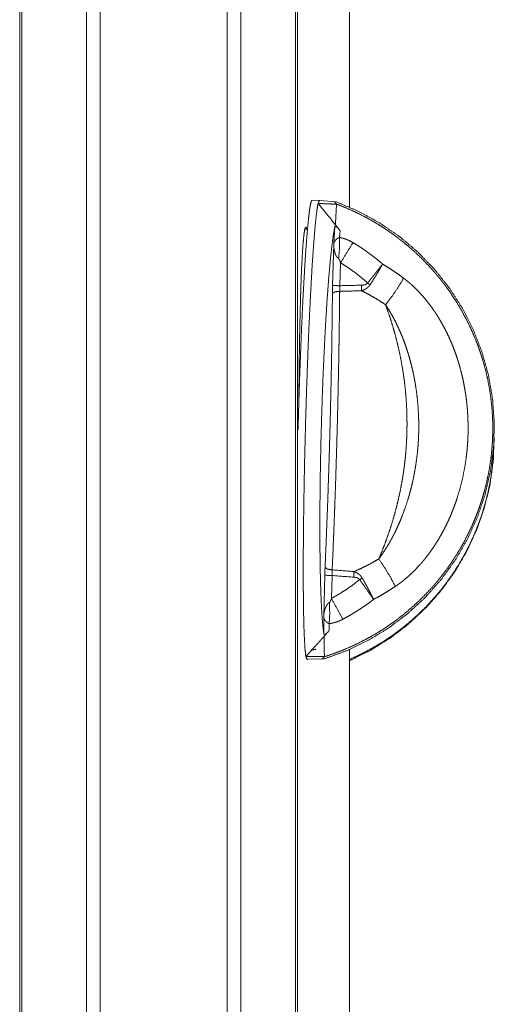
# Model space of a CAD drawing. Units: inches. Extents: x 26 to 138, y 11 to 120.
# Drawn here: x 36 to 38, y 51 to 55 of the extents above; entities that cross this region are included whole.
import ezdxf

# ---------------------------------------------------------------- set-up
doc = ezdxf.new("R2010")
doc.units = ezdxf.units.IN
doc.header["$MEASUREMENT"] = 0
doc.layers.add('Trimetric', color=7, linetype='Continuous', true_color=0xffffff)

msp = doc.modelspace()

# ---------------------------------------------------------------- linework, layer by layer
at = {"layer": 'Trimetric', "color": 18, "linetype": 'Continuous', "lineweight": 18}
for p, q in [((36.5429, 14.9217), (36.5429, 91.0789)), ((36.5907, 91.0814), (36.5907, 14.918)), ((37.0389, 14.918), (37.0389, 91.0826)), ((37.0867, 91.0801), (37.0867, 14.9205)), ((36.3072, 14.9836), (36.3072, 91.017)), ((36.3146, 91.0207), (36.3146, 14.9786)), ((37.2799, 14.9774), (37.2799, 91.0232)), ((37.2873, 91.0207), (37.2873, 14.9799)), ((37.4698, 82.7109), (37.4698, 53.8467)), ((37.4698, 53.8467), (37.4698, 82.7109)), ((37.3643, 53.8705), (37.3385, 53.8721)), ((37.424, 53.8653), (37.3648, 53.87)), ((37.322, 53.7691), (37.3126, 53.7694)), ((37.322, 53.7691), (37.3126, 53.7694)), ((37.4106, 53.5707), (37.4145, 53.7161)), ((37.4386, 53.6508), (37.4364, 53.57)), ((37.3792, 52.4041), (37.3831, 52.5495)), ((37.4089, 52.5488), (37.4067, 52.468)), ((37.4698, 52.2887), (37.4698, 15.7425)), ((37.4698, 15.7425), (37.4698, 52.2887)), ((37.3212, 52.2533), (37.3808, 52.2548))]:
    msp.add_line(p, q, dxfattribs=at)
for points, knots in [([(37.3385, 53.8721), (37.3355, 53.8678), (37.3322, 53.8547), (37.3288, 53.8329), (37.3253, 53.8026), (37.3216, 53.7642), (37.3179, 53.7181), (37.3142, 53.6648), (37.3105, 53.6049), (37.3069, 53.5391), (37.3034, 53.468), (37.3001, 53.3924), (37.2969, 53.3132), (37.2939, 53.2313), (37.2912, 53.1475), (37.2888, 53.0628)], [0, 0, 0.006441, 0.023064, 0.050237, 0.087755, 0.135238, 0.192179, 0.257967, 0.331875, 0.413101, 0.500761, 0.593885, 0.691457, 0.792411, 0.895634, 1, 1]), ([(37.3208, 52.2529), (37.318, 52.2572), (37.3155, 52.2699), (37.3133, 52.2909), (37.3115, 52.32), (37.3099, 52.3569), (37.3087, 52.4012), (37.3078, 52.4524), (37.3073, 52.51), (37.3072, 52.5734), (37.3074, 52.6419), (37.308, 52.7149), (37.309, 52.7914), (37.3103, 52.8708), (37.312, 52.9522), (37.314, 53.0347), (37.3162, 53.1176), (37.3188, 53.1998), (37.3216, 53.2806), (37.3246, 53.3591), (37.3278, 53.4345), (37.3312, 53.5059), (37.3347, 53.5727), (37.3382, 53.6342), (37.3419, 53.6896), (37.3455, 53.7385), (37.3491, 53.7802), (37.3526, 53.8144), (37.356, 53.8407), (37.3593, 53.8589), (37.3624, 53.8687), (37.3653, 53.87)], [0, 0, 0.003133, 0.011121, 0.024153, 0.042136, 0.064898, 0.092205, 0.123779, 0.159288, 0.198361, 0.240593, 0.28554, 0.332731, 0.381675, 0.431854, 0.482745, 0.533816, 0.584531, 0.634357, 0.682773, 0.729274, 0.77337, 0.814602, 0.852537, 0.886779, 0.916972, 0.942799, 0.963998, 0.980354, 0.991719, 0.998043, 1, 1]), ([(37.3648, 53.8701), (37.3624, 53.8676), (37.36, 53.8599)], [0, 0, 0.294324, 1, 1]), ([(37.4205, 53.785), (37.4053, 53.804), (37.3902, 53.8228), (37.3751, 53.8414), (37.36, 53.8599)], [0, 0, 0.252371, 0.503157, 0.752358, 1, 1]), ([(37.36, 53.8599), (37.3924, 53.8586), (37.4244, 53.8574)], [0, 0, 0.502172, 1, 1]), ([(37.3808, 52.2548), (37.4604, 52.2836), (37.5367, 52.3203), (37.609, 52.3643), (37.6766, 52.4154), (37.7387, 52.4729), (37.7948, 52.5363), (37.8444, 52.605), (37.8868, 52.6783), (37.9218, 52.7554), (37.9489, 52.8356), (37.9678, 52.9182), (37.9785, 53.0022), (37.9808, 53.0868), (37.9747, 53.1713), (37.9601, 53.2547), (37.9374, 53.3363), (37.9066, 53.4152), (37.8682, 53.4907), (37.8224, 53.5619), (37.7698, 53.6283), (37.7109, 53.689), (37.6462, 53.7436), (37.5763, 53.7915), (37.5021, 53.8322), (37.4242, 53.8653)], [0, 0, 0.039989, 0.079978, 0.119971, 0.159964, 0.19996, 0.239959, 0.279961, 0.319965, 0.359969, 0.399976, 0.439984, 0.479993, 0.520001, 0.56001, 0.600018, 0.640026, 0.680031, 0.720035, 0.760037, 0.800036, 0.840034, 0.880028, 0.920021, 0.960011, 1, 1]), ([(37.4253, 53.8574), (37.4224, 53.8594), (37.4202, 53.8611), (37.4188, 53.8626), (37.4182, 53.8637), (37.4182, 53.8642), (37.4184, 53.8646), (37.4186, 53.8648), (37.4188, 53.8649), (37.419, 53.865), (37.4191, 53.8651), (37.4193, 53.8651), (37.4195, 53.8652), (37.4215, 53.8654), (37.4242, 53.8653)], [0, 0, 0.214066, 0.382992, 0.505822, 0.584839, 0.613104, 0.640443, 0.655898, 0.673334, 0.682999, 0.693314, 0.704239, 0.715858, 0.834488, 1, 1]), ([(37.4253, 53.8574), (37.4556, 53.8454), (37.4854, 53.8322), (37.5148, 53.8179), (37.5437, 53.8024), (37.5508, 53.7983), (37.558, 53.7942), (37.5651, 53.79), (37.5721, 53.7857), (37.586, 53.777), (37.5997, 53.768), (37.6265, 53.7493), (37.6525, 53.7297), (37.6777, 53.7091), (37.7021, 53.6876), (37.7257, 53.6651), (37.7485, 53.6416), (37.7596, 53.6295), (37.7704, 53.6171), (37.7758, 53.6109), (37.7811, 53.6046), (37.7863, 53.5982), (37.7915, 53.5918), (37.7966, 53.5853), (37.8017, 53.5788), (37.8067, 53.5722), (37.8116, 53.5656), (37.8212, 53.5523), (37.8305, 53.5388), (37.8484, 53.5113), (37.865, 53.4834), (37.8806, 53.4548), (37.8951, 53.4256), (37.9084, 53.3959), (37.9206, 53.3656), (37.9263, 53.3502), (37.9317, 53.3347), (37.9343, 53.3269), (37.9368, 53.3191), (37.9392, 53.3112), (37.9416, 53.3033), (37.9502, 53.2716), (37.9575, 53.2398), (37.9636, 53.2077), (37.9685, 53.1755), (37.9721, 53.1431), (37.9744, 53.1106), (37.9751, 53.0942), (37.9754, 53.0778), (37.9755, 53.0614), (37.9752, 53.0449), (37.9749, 53.0367), (37.9746, 53.0284), (37.9742, 53.0202), (37.9737, 53.012), (37.9724, 52.9957), (37.9709, 52.9794), (37.9668, 52.947), (37.9615, 52.9149), (37.955, 52.883), (37.9472, 52.8513), (37.9429, 52.8356), (37.9382, 52.8199), (37.9332, 52.8043), (37.9279, 52.7888), (37.9252, 52.781), (37.9223, 52.7733), (37.9209, 52.7694), (37.9194, 52.7656), (37.9179, 52.7617), (37.9164, 52.7579), (37.9102, 52.7427), (37.9037, 52.7276), (37.8899, 52.698), (37.875, 52.669), (37.859, 52.6406), (37.8419, 52.6129), (37.8238, 52.5858), (37.8045, 52.5594), (37.7945, 52.5464), (37.7842, 52.5336), (37.7789, 52.5273), (37.7736, 52.521), (37.7682, 52.5148), (37.7628, 52.5086), (37.7405, 52.4845), (37.7175, 52.4614), (37.6936, 52.4393), (37.6689, 52.4181), (37.6434, 52.3978), (37.6171, 52.3785), (37.6036, 52.3692), (37.59, 52.3602), (37.5831, 52.3558), (37.5761, 52.3514), (37.5691, 52.3471), (37.562, 52.3428), (37.5334, 52.3266), (37.5042, 52.3115), (37.4745, 52.2975), (37.4443, 52.2847), (37.4136, 52.273), (37.3824, 52.2626)], [0, 0, 0.015539, 0.031099, 0.046705, 0.062381, 0.066313, 0.070252, 0.07419, 0.078122, 0.085966, 0.093792, 0.109395, 0.124954, 0.140492, 0.156034, 0.171601, 0.187217, 0.195052, 0.202908, 0.206845, 0.210784, 0.214722, 0.218659, 0.222597, 0.226535, 0.230475, 0.234411, 0.242267, 0.250101, 0.265716, 0.28128, 0.296819, 0.312354, 0.32791, 0.34351, 0.351335, 0.359179, 0.363109, 0.367047, 0.370986, 0.374919, 0.390598, 0.40621, 0.421782, 0.437337, 0.452895, 0.468485, 0.476298, 0.484129, 0.491979, 0.499851, 0.503791, 0.507725, 0.511652, 0.515576, 0.523406, 0.531219, 0.546807, 0.562362, 0.577908, 0.59347, 0.601264, 0.609071, 0.616894, 0.624736, 0.628665, 0.632599, 0.634568, 0.636539, 0.638507, 0.640474, 0.648326, 0.656159, 0.671771, 0.687338, 0.702882, 0.718426, 0.733993, 0.749609, 0.757442, 0.765296, 0.769232, 0.773169, 0.7771, 0.781024, 0.796673, 0.812262, 0.827814, 0.843353, 0.858902, 0.874483, 0.882294, 0.89012, 0.894043, 0.897969, 0.901902, 0.90584, 0.921569, 0.937253, 0.952915, 0.968576, 0.984264, 1, 1]), ([(37.2915, 53.1517), (37.2922, 53.2325), (37.2931, 53.3109), (37.2942, 53.3857), (37.2957, 53.4562), (37.2974, 53.5214), (37.2993, 53.5806), (37.3014, 53.6331), (37.3038, 53.6781), (37.3062, 53.7152), (37.3088, 53.7439), (37.3115, 53.7638), (37.3142, 53.7747), (37.317, 53.7765), (37.3197, 53.7692)], [0, 0, 0.127268, 0.250593, 0.368472, 0.479469, 0.582226, 0.675499, 0.758144, 0.829159, 0.887692, 0.933043, 0.964716, 0.982457, 0.987641, 1, 1]), ([(37.4187, 53.7779), (37.4142, 53.7544), (37.4097, 53.7232), (37.4051, 53.6846), (37.4006, 53.6392), (37.3962, 53.5872), (37.3919, 53.5295), (37.3878, 53.4665), (37.3839, 53.3991), (37.3804, 53.3278), (37.3771, 53.2536), (37.3742, 53.1773), (37.3717, 53.0996), (37.3696, 53.0215), (37.3679, 52.9439), (37.3667, 52.8675), (37.366, 52.7933), (37.3657, 52.722), (37.3659, 52.6544), (37.3666, 52.5914), (37.3678, 52.5335), (37.3694, 52.4815), (37.3715, 52.4359), (37.374, 52.3972), (37.3768, 52.3658), (37.3801, 52.3422)], [0, 0, 0.016638, 0.038562, 0.065558, 0.097335, 0.133553, 0.173815, 0.21768, 0.264661, 0.314245, 0.365879, 0.418996, 0.473008, 0.527317, 0.581325, 0.634433, 0.686054, 0.735616, 0.782575, 0.826412, 0.866642, 0.902826, 0.934567, 0.961521, 0.983406, 1, 1]), ([(37.4187, 53.7779), (37.4189, 53.7785), (37.4192, 53.7789), (37.4194, 53.7791), (37.4196, 53.7792), (37.4198, 53.7794), (37.4201, 53.7794), (37.4205, 53.7794), (37.4208, 53.7794), (37.421, 53.7793), (37.4213, 53.7792), (37.4215, 53.7792), (37.4218, 53.7791), (37.4223, 53.7788), (37.4229, 53.7785), (37.4232, 53.7783), (37.4235, 53.778), (37.4239, 53.7778), (37.4243, 53.7775), (37.425, 53.7769), (37.4258, 53.7763), (37.4262, 53.7759), (37.4267, 53.7755), (37.4271, 53.7751), (37.4275, 53.7747), (37.4279, 53.7743), (37.4284, 53.7739), (37.4288, 53.7735), (37.4292, 53.773), (37.4301, 53.7721), (37.4309, 53.7712), (37.4317, 53.7703), (37.4325, 53.7694), (37.4333, 53.7685), (37.4337, 53.768), (37.4341, 53.7676), (37.4356, 53.7658), (37.4371, 53.764)], [0, 0, 0.023346, 0.044254, 0.054262, 0.064412, 0.074996, 0.086573, 0.099707, 0.114637, 0.123018, 0.132056, 0.141774, 0.152406, 0.176016, 0.202853, 0.217747, 0.233554, 0.250497, 0.268271, 0.305868, 0.346599, 0.368105, 0.390405, 0.412962, 0.435874, 0.459138, 0.48276, 0.506561, 0.530635, 0.578792, 0.626877, 0.674898, 0.722769, 0.770495, 0.794103, 0.817628, 0.909816, 1, 1]), ([(37.4205, 53.785), (37.4287, 53.7745), (37.4371, 53.764)], [0, 0, 0.498943, 1, 1]), ([(37.4145, 53.7161), (37.4145, 53.7165), (37.4146, 53.7169), (37.4147, 53.7173), (37.4147, 53.7177), (37.4149, 53.7185), (37.4151, 53.7194), (37.4156, 53.721), (37.4162, 53.7226), (37.4169, 53.7242), (37.4177, 53.7258), (37.4186, 53.7274), (37.4197, 53.729), (37.4209, 53.7306), (37.4223, 53.7321), (37.4238, 53.7336), (37.4255, 53.7351), (37.4265, 53.7358), (37.4275, 53.7365), (37.4286, 53.7371), (37.4297, 53.7378), (37.431, 53.7384), (37.4323, 53.739), (37.433, 53.7393), (37.4337, 53.7395), (37.4345, 53.7398), (37.4352, 53.74)], [0, 0, 0.012378, 0.024785, 0.037225, 0.049681, 0.074745, 0.099889, 0.150694, 0.202316, 0.25498, 0.308781, 0.363973, 0.420779, 0.479761, 0.541004, 0.604962, 0.672527, 0.707888, 0.744602, 0.782651, 0.822109, 0.863166, 0.906268, 0.928752, 0.951859, 0.975632, 1, 1]), ([(37.4319, 53.6654), (37.4353, 53.7047), (37.4352, 53.74)], [0, 0, 0.527472, 1, 1]), ([(37.4352, 53.74), (37.4414, 53.7388), (37.4476, 53.7372), (37.4507, 53.7363), (37.4537, 53.7354), (37.4568, 53.7343), (37.4598, 53.7332), (37.4657, 53.7307), (37.4715, 53.728), (37.4771, 53.7251), (37.4827, 53.7219)], [0, 0, 0.123728, 0.248145, 0.310714, 0.373367, 0.435982, 0.498451, 0.623404, 0.74852, 0.874031, 1, 1]), ([(37.4386, 53.6508), (37.4619, 53.6888), (37.4827, 53.7219)], [0, 0, 0.5332, 1, 1]), ([(37.4827, 53.7219), (37.4965, 53.7135), (37.5101, 53.7048), (37.5234, 53.6958), (37.5365, 53.6865), (37.5621, 53.6671), (37.5869, 53.6465)], [0, 0, 0.125339, 0.25046, 0.375417, 0.500274, 0.749968, 1, 1]), ([(37.4319, 53.6654), (37.4311, 53.6659), (37.4304, 53.6665), (37.4297, 53.6671), (37.4291, 53.6677), (37.4278, 53.669), (37.4267, 53.6704), (37.4256, 53.6718), (37.4246, 53.6733), (37.4237, 53.6748), (37.4229, 53.6763), (37.4214, 53.6794), (37.42, 53.6826), (37.4189, 53.6859), (37.4179, 53.6892), (37.4171, 53.6925), (37.4164, 53.6958), (37.4158, 53.6992), (37.4153, 53.7025), (37.4149, 53.7059), (37.4147, 53.7093), (37.4146, 53.711), (37.4145, 53.7127), (37.4145, 53.7135), (37.4145, 53.7144), (37.4145, 53.7152), (37.4145, 53.7161)], [0, 0, 0.016723, 0.033299, 0.04981, 0.066209, 0.09863, 0.130797, 0.162804, 0.194739, 0.226604, 0.258258, 0.321016, 0.383482, 0.445801, 0.507971, 0.569775, 0.631443, 0.69304, 0.754589, 0.816015, 0.877376, 0.908012, 0.938686, 0.953987, 0.969345, 0.984644, 1, 1]), ([(37.4386, 53.6508), (37.438, 53.6528), (37.4374, 53.6547), (37.4368, 53.6566), (37.4361, 53.6585), (37.4357, 53.6595), (37.4353, 53.6604), (37.4349, 53.6613), (37.4344, 53.6622), (37.4342, 53.6627), (37.4339, 53.6631), (37.4336, 53.6635), (37.4333, 53.6639), (37.433, 53.6643), (37.4326, 53.6647), (37.4323, 53.6651), (37.4319, 53.6654)], [0, 0, 0.125134, 0.250021, 0.374654, 0.49915, 0.561482, 0.623694, 0.686188, 0.748862, 0.780344, 0.811894, 0.843482, 0.87471, 0.906158, 0.937328, 0.968769, 1, 1]), ([(37.5343, 53.5795), (37.5116, 53.599), (37.4881, 53.6174), (37.476, 53.6262), (37.4638, 53.6347), (37.4513, 53.6429), (37.4386, 53.6508)], [0, 0, 0.250137, 0.499798, 0.624649, 0.749596, 0.874687, 1, 1]), ([(37.5343, 53.5795), (37.5379, 53.5841), (37.5416, 53.5886), (37.5452, 53.5931), (37.5487, 53.5975), (37.5522, 53.602), (37.5557, 53.6064), (37.5574, 53.6086), (37.5592, 53.6107), (37.5609, 53.6129), (37.5617, 53.614), (37.5659, 53.6194), (37.5692, 53.6235), (37.5724, 53.6276), (37.5754, 53.6316), (37.5784, 53.6355), (37.5813, 53.6392), (37.5841, 53.6429), (37.5848, 53.6438), (37.5855, 53.6447), (37.5862, 53.6456), (37.5865, 53.646), (37.5867, 53.6463), (37.5869, 53.6465)], [0, 0, 0.068506, 0.136504, 0.204024, 0.271014, 0.337549, 0.403554, 0.43636, 0.469052, 0.501619, 0.517843, 0.597805, 0.659992, 0.720586, 0.77964, 0.837126, 0.893073, 0.947458, 0.960795, 0.974024, 0.987176, 0.993615, 0.996781, 1, 1]), ([(37.5429, 53.5733), (37.5461, 53.5782), (37.5492, 53.5831), (37.5523, 53.5879), (37.5553, 53.5927), (37.5583, 53.5976), (37.5613, 53.6024), (37.5627, 53.6047), (37.5649, 53.6083), (37.5656, 53.6095), (37.5663, 53.6107), (37.5671, 53.6119), (37.5698, 53.6165), (37.5725, 53.6211), (37.5752, 53.6256), (37.5777, 53.63), (37.5801, 53.6343), (37.5825, 53.6384), (37.5836, 53.6405), (37.5847, 53.6425), (37.5853, 53.6435), (37.5858, 53.6445), (37.5861, 53.645), (37.5863, 53.6455), (37.5865, 53.6458), (37.5866, 53.646), (37.5867, 53.6462), (37.5869, 53.6465)], [0, 0, 0.068335, 0.136157, 0.203467, 0.270339, 0.336754, 0.402662, 0.435461, 0.4844, 0.500665, 0.516891, 0.533084, 0.596849, 0.659034, 0.719712, 0.778884, 0.8365, 0.89263, 0.920083, 0.947193, 0.9606, 0.973888, 0.980505, 0.987107, 0.990347, 0.993553, 0.996793, 1, 1]), ([(37.5869, 53.6465), (37.6059, 53.6348), (37.6246, 53.6226), (37.6429, 53.6099), (37.6609, 53.5967)], [0, 0, 0.250303, 0.500273, 0.750102, 1, 1]), ([(37.5976, 53.503), (37.6216, 53.5348), (37.6435, 53.5671), (37.6609, 53.5967)], [0, 0, 0.351859, 0.696644, 1, 1]), ([(37.6609, 53.5967), (37.6685, 53.5908), (37.676, 53.5848), (37.6798, 53.5816), (37.6834, 53.5785), (37.687, 53.5753), (37.6906, 53.5721), (37.7046, 53.5588), (37.718, 53.545), (37.7308, 53.5307), (37.7432, 53.5159), (37.755, 53.5006), (37.7663, 53.4849), (37.769, 53.4809), (37.7718, 53.4769), (37.7744, 53.4728), (37.7771, 53.4688), (37.7823, 53.4606), (37.7873, 53.4523), (37.797, 53.4357), (37.8062, 53.4187), (37.8148, 53.4016), (37.823, 53.3842), (37.8306, 53.3666), (37.8378, 53.3487), (37.8444, 53.3306), (37.8507, 53.3123), (37.8536, 53.3031), (37.8564, 53.2938), (37.8578, 53.2892), (37.8591, 53.2845), (37.8604, 53.2798), (37.8617, 53.2752), (37.8665, 53.2564), (37.8707, 53.2377), (37.8745, 53.2188), (37.8779, 53.1999), (37.8808, 53.181), (37.8832, 53.162), (37.8851, 53.1429), (37.8867, 53.1238), (37.8877, 53.1047), (37.8883, 53.0855), (37.8885, 53.0662), (37.8882, 53.0469), (37.8879, 53.0372), (37.8875, 53.0276), (37.8869, 53.0179), (37.8862, 53.0082), (37.8846, 52.989), (37.8825, 52.9698), (37.8769, 52.9318), (37.8696, 52.8942), (37.8604, 52.857), (37.8494, 52.8202), (37.8432, 52.802), (37.8364, 52.7839), (37.8347, 52.7794), (37.8329, 52.7749), (37.8311, 52.7704), (37.8292, 52.7659), (37.8254, 52.7569), (37.8215, 52.7481), (37.8134, 52.7306), (37.8048, 52.7133), (37.7957, 52.6964), (37.7861, 52.6797), (37.7761, 52.6634), (37.7655, 52.6473), (37.7545, 52.6315), (37.7429, 52.6161), (37.7369, 52.6085), (37.7307, 52.601), (37.7276, 52.5973), (37.7244, 52.5936), (37.7213, 52.5899), (37.718, 52.5863), (37.7049, 52.5721), (37.6913, 52.5585), (37.6772, 52.5455), (37.6625, 52.533), (37.655, 52.527), (37.6474, 52.5212), (37.6396, 52.5156), (37.6317, 52.5101)], [0, 0, 0.007828, 0.015667, 0.019589, 0.023512, 0.027431, 0.031346, 0.046975, 0.062576, 0.078176, 0.093793, 0.109448, 0.125157, 0.129096, 0.133036, 0.136975, 0.140912, 0.148766, 0.156607, 0.172252, 0.18786, 0.203447, 0.219027, 0.234612, 0.250214, 0.265843, 0.281512, 0.289364, 0.297231, 0.301168, 0.305106, 0.309039, 0.312966, 0.328644, 0.344274, 0.359866, 0.375428, 0.390971, 0.406505, 0.422039, 0.437582, 0.453142, 0.468726, 0.484344, 0.500006, 0.507855, 0.515718, 0.523586, 0.531439, 0.547104, 0.562724, 0.593868, 0.624942, 0.656018, 0.687172, 0.702805, 0.718488, 0.722418, 0.726353, 0.730293, 0.734232, 0.742098, 0.749949, 0.765613, 0.781241, 0.796837, 0.812421, 0.828001, 0.843589, 0.859205, 0.874863, 0.882716, 0.890584, 0.894525, 0.898465, 0.902399, 0.906328, 0.922, 0.93762, 0.953205, 0.96878, 0.976571, 0.984369, 0.992176, 1, 1]), ([(37.4356, 53.5503), (37.4353, 53.5205), (37.435, 53.4905), (37.4346, 53.4603), (37.4342, 53.43), (37.4333, 53.3689), (37.4328, 53.3381), (37.4323, 53.3072), (37.4311, 53.2452), (37.4297, 53.1832), (37.4283, 53.1212), (37.4267, 53.0592), (37.4249, 52.9972), (37.4231, 52.9352), (37.4211, 52.8733), (37.4189, 52.8113), (37.4186, 52.8036), (37.4181, 52.7881), (37.4172, 52.765), (37.4155, 52.7191), (37.4143, 52.6886), (37.4118, 52.6283), (37.4092, 52.5685)], [0, 0, 0.030357, 0.060916, 0.091642, 0.122523, 0.184746, 0.216093, 0.24759, 0.310732, 0.373871, 0.437002, 0.50013, 0.563252, 0.626368, 0.689481, 0.752592, 0.760479, 0.776235, 0.799786, 0.846611, 0.87762, 0.939142, 1, 1]), ([(37.4101, 53.5428), (37.4101, 53.5496), (37.4102, 53.5566), (37.4104, 53.5636), (37.4106, 53.5707)], [0, 0, 0.244688, 0.493012, 0.744743, 1, 1]), ([(37.4356, 53.5503), (37.4181, 53.5483), (37.4101, 53.5428)], [0, 0, 0.64507, 1, 1]), ([(37.4364, 53.57), (37.4361, 53.565), (37.4359, 53.56), (37.4358, 53.5551), (37.4356, 53.5503)], [0, 0, 0.255161, 0.506963, 0.75524, 1, 1]), ([(37.5126, 53.572), (37.5156, 53.5721), (37.5185, 53.5724), (37.52, 53.5726), (37.5215, 53.5728), (37.5229, 53.5731), (37.5244, 53.5735), (37.5258, 53.5739), (37.5272, 53.5744), (37.5285, 53.575), (37.5298, 53.5756), (37.5305, 53.576), (37.5311, 53.5764), (37.5317, 53.5769), (37.5323, 53.5773), (37.5333, 53.5784), (37.5343, 53.5795)], [0, 0, 0.125256, 0.250202, 0.312691, 0.375328, 0.437954, 0.500314, 0.56233, 0.624361, 0.686454, 0.749047, 0.780517, 0.812174, 0.843437, 0.87469, 0.93706, 1, 1]), ([(37.5132, 53.5522), (37.5129, 53.562), (37.5126, 53.572)], [0, 0, 0.492896, 1, 1]), ([(37.5132, 53.5522), (37.5176, 53.5538), (37.5218, 53.5557), (37.5228, 53.5562), (37.5239, 53.5567), (37.5249, 53.5573), (37.5259, 53.5578), (37.5279, 53.559), (37.5298, 53.5603), (37.5317, 53.5616), (37.5336, 53.563), (37.5344, 53.5637), (37.5353, 53.5645), (37.5362, 53.5653), (37.537, 53.5661), (37.5402, 53.5695), (37.5429, 53.5733)], [0, 0, 0.124645, 0.24922, 0.280407, 0.311672, 0.342984, 0.374239, 0.436687, 0.498881, 0.561139, 0.623501, 0.654627, 0.685939, 0.717333, 0.748887, 0.874333, 1, 1]), ([(37.5976, 53.503), (37.5771, 53.5163), (37.5563, 53.5289), (37.535, 53.5409), (37.5132, 53.5522)], [0, 0, 0.249883, 0.499631, 0.7496, 1, 1]), ([(37.5343, 53.5795), (37.5386, 53.5764), (37.5429, 53.5733)], [0, 0, 0.501372, 1, 1]), ([(37.3841, 52.5774), (37.3885, 52.6819), (37.3927, 52.7884), (37.3964, 52.8964), (37.3998, 53.0054), (37.4027, 53.1146), (37.4052, 53.2236), (37.4073, 53.3317), (37.4089, 53.4383), (37.4101, 53.5428)], [0, 0, 0.108259, 0.218658, 0.330593, 0.443454, 0.55662, 0.669471, 0.781392, 0.891769, 1, 1]), ([(37.5735, 52.6071), (37.5843, 52.6329), (37.5945, 52.659), (37.6041, 52.6854), (37.6132, 52.712), (37.6217, 52.7389), (37.6296, 52.7661), (37.6368, 52.7935), (37.6435, 52.8213), (37.6495, 52.8494), (37.6549, 52.8777), (37.6573, 52.892), (37.6596, 52.9064), (37.6607, 52.9136), (37.6617, 52.9209), (37.6627, 52.9281), (37.6637, 52.9354), (37.667, 52.9645), (37.6696, 52.9936), (37.6715, 53.0226), (37.6726, 53.0517), (37.6731, 53.0807), (37.6728, 53.1097), (37.6719, 53.1387), (37.6702, 53.1678), (37.6678, 53.1968), (37.6646, 53.2257), (37.6642, 53.2294), (37.6638, 53.233), (37.6633, 53.2366), (37.6628, 53.2402), (37.6618, 53.2475), (37.6608, 53.2547), (37.6587, 53.269), (37.6563, 53.2833), (37.6512, 53.3117), (37.6454, 53.3398), (37.6389, 53.3677), (37.6319, 53.3952), (37.6242, 53.4226), (37.6159, 53.4496), (37.607, 53.4764), (37.5976, 53.503)], [0, 0, 0.030462, 0.060964, 0.091518, 0.122143, 0.152856, 0.183669, 0.21461, 0.245692, 0.27694, 0.30837, 0.32416, 0.340009, 0.347953, 0.355914, 0.363891, 0.371871, 0.40374, 0.435518, 0.467221, 0.498873, 0.530492, 0.562098, 0.593707, 0.62534, 0.657018, 0.688759, 0.692732, 0.696704, 0.70068, 0.704654, 0.712597, 0.720525, 0.736345, 0.752116, 0.783523, 0.81477, 0.845881, 0.876869, 0.907761, 0.938567, 0.969308, 1, 1]), ([(37.5735, 52.6071), (37.5821, 52.6189), (37.5903, 52.6309), (37.5982, 52.6431), (37.6059, 52.6556), (37.6132, 52.6683), (37.6203, 52.6812), (37.6238, 52.6877), (37.6272, 52.6943), (37.6305, 52.7008), (37.6337, 52.7075), (37.64, 52.7208), (37.646, 52.7343), (37.6517, 52.7479), (37.6572, 52.7616), (37.6674, 52.7893), (37.6765, 52.8175), (37.6787, 52.8247), (37.6808, 52.8318), (37.6828, 52.839), (37.6847, 52.8462), (37.6884, 52.8605), (37.6919, 52.875), (37.6981, 52.904), (37.7032, 52.9332), (37.7074, 52.9625), (37.7107, 52.9921), (37.7119, 53.0069), (37.7129, 53.0218), (37.7134, 53.0292), (37.7137, 53.0367), (37.714, 53.0442), (37.7142, 53.0516), (37.7145, 53.0814), (37.7139, 53.1111), (37.7122, 53.1407), (37.7096, 53.1703), (37.706, 53.1997), (37.7014, 53.2291), (37.7001, 53.2364), (37.6987, 53.2437), (37.6973, 53.2511), (37.6958, 53.2584), (37.6926, 53.2729), (37.6892, 53.2873), (37.6855, 53.3016), (37.6816, 53.3159), (37.6774, 53.3301), (37.6729, 53.3441), (37.6682, 53.3581), (37.6632, 53.372), (37.6606, 53.3789), (37.6579, 53.3858), (37.6552, 53.3927), (37.6523, 53.3995), (37.6465, 53.4131), (37.6404, 53.4265), (37.634, 53.4397), (37.6274, 53.4528), (37.6204, 53.4656), (37.6131, 53.4783), (37.6094, 53.4846), (37.6055, 53.4908), (37.6016, 53.4969), (37.5976, 53.503)], [0, 0, 0.015381, 0.030781, 0.046207, 0.061668, 0.077164, 0.092707, 0.100497, 0.108293, 0.116085, 0.123876, 0.139455, 0.155029, 0.170613, 0.186203, 0.217441, 0.248782, 0.256637, 0.264504, 0.272368, 0.280231, 0.295934, 0.311619, 0.342952, 0.374271, 0.405608, 0.437001, 0.452727, 0.468479, 0.476367, 0.484263, 0.492155, 0.500042, 0.531518, 0.562911, 0.594258, 0.625589, 0.656944, 0.688354, 0.696218, 0.704092, 0.711965, 0.719831, 0.735533, 0.751206, 0.766858, 0.782488, 0.7981, 0.813704, 0.829304, 0.844903, 0.852705, 0.860511, 0.868319, 0.876129, 0.891724, 0.907278, 0.922792, 0.938275, 0.953736, 0.969178, 0.976894, 0.984609, 0.992311, 1, 1]), ([(37.9804, 53.0354), (37.9772, 52.9527), (37.9659, 52.8706), (37.9467, 52.7901), (37.9197, 52.7118), (37.8852, 52.6365), (37.8436, 52.5649), (37.7952, 52.4977), (37.7405, 52.4355), (37.68, 52.379), (37.6144, 52.3286), (37.5441, 52.2848), (37.4699, 52.2481)], [0, 0, 0.08335, 0.166698, 0.250042, 0.333386, 0.41673, 0.500065, 0.583398, 0.666729, 0.75005, 0.833374, 0.916688, 1, 1]), ([(37.9778, 52.9783), (37.9767, 52.9622), (37.9736, 52.9297), (37.9692, 52.8974), (37.9636, 52.8654), (37.9567, 52.8335), (37.9486, 52.8019), (37.9392, 52.7705), (37.9367, 52.7627), (37.9341, 52.7549), (37.9327, 52.751), (37.9314, 52.7471), (37.93, 52.7432), (37.9286, 52.7393), (37.9228, 52.7239), (37.9168, 52.7087), (37.9039, 52.6787), (37.8899, 52.6493), (37.8748, 52.6206), (37.8586, 52.5924), (37.8413, 52.5649), (37.8229, 52.5379), (37.8132, 52.5247), (37.8034, 52.5116), (37.7983, 52.5051), (37.7932, 52.4987), (37.788, 52.4923), (37.7828, 52.486), (37.7613, 52.4613), (37.739, 52.4376), (37.7159, 52.4148), (37.6919, 52.393), (37.6671, 52.3721), (37.6415, 52.3521), (37.6283, 52.3424), (37.615, 52.333), (37.6082, 52.3284), (37.6014, 52.3238), (37.598, 52.3216), (37.5945, 52.3193), (37.5911, 52.3171), (37.5876, 52.3149), (37.5595, 52.2979), (37.5309, 52.282), (37.5017, 52.2672), (37.472, 52.2536), (37.4719, 52.2536)], [0, 0, 0.017372, 0.052454, 0.087464, 0.122453, 0.157471, 0.192572, 0.22781, 0.236651, 0.245498, 0.249932, 0.254361, 0.258787, 0.263209, 0.28087, 0.298479, 0.33358, 0.36857, 0.403502, 0.43843, 0.473406, 0.508479, 0.526076, 0.543712, 0.552553, 0.561389, 0.570214, 0.579024, 0.614152, 0.649143, 0.684046, 0.718917, 0.753808, 0.788771, 0.8063, 0.823867, 0.832667, 0.841479, 0.845891, 0.850304, 0.854722, 0.859141, 0.894435, 0.929628, 0.964775, 0.999931, 1, 1]), ([(37.3831, 52.5495), (37.3833, 52.5566), (37.3835, 52.5637), (37.3838, 52.5706), (37.3841, 52.5774)], [0, 0, 0.255255, 0.507047, 0.755252, 1, 1]), ([(37.4092, 52.5685), (37.3918, 52.5715), (37.3841, 52.5774)], [0, 0, 0.645252, 1, 1]), ([(37.4866, 52.5625), (37.5089, 52.5726), (37.5308, 52.5834), (37.5523, 52.5949), (37.5735, 52.6071)], [0, 0, 0.250406, 0.500356, 0.750139, 1, 1]), ([(37.5735, 52.6071), (37.5958, 52.574), (37.6158, 52.5406), (37.6317, 52.5101)], [0, 0, 0.35195, 0.696715, 1, 1]), ([(37.4092, 52.5685), (37.4091, 52.5637), (37.409, 52.5588), (37.4089, 52.5539), (37.4089, 52.5488)], [0, 0, 0.244702, 0.493015, 0.74478, 1, 1]), ([(37.4849, 52.5427), (37.4857, 52.5527), (37.4866, 52.5625)], [0, 0, 0.507052, 1, 1]), ([(37.5061, 52.5341), (37.5053, 52.5353), (37.5043, 52.5364), (37.5037, 52.5368), (37.5031, 52.5373), (37.5025, 52.5378), (37.5019, 52.5382), (37.5006, 52.5389), (37.4993, 52.5396), (37.4979, 52.5401), (37.4966, 52.5406), (37.4951, 52.541), (37.4937, 52.5414), (37.4923, 52.5417), (37.4908, 52.542), (37.4879, 52.5424), (37.4849, 52.5427)], [0, 0, 0.06297, 0.125259, 0.156482, 0.187826, 0.219477, 0.250985, 0.313466, 0.375698, 0.437587, 0.499801, 0.562074, 0.624644, 0.68737, 0.749847, 0.874934, 1, 1]), ([(37.4866, 52.5625), (37.4908, 52.5606), (37.495, 52.5585), (37.496, 52.558), (37.497, 52.5574), (37.498, 52.5568), (37.4989, 52.5562), (37.5009, 52.5549), (37.5027, 52.5535), (37.5045, 52.5521), (37.5063, 52.5506), (37.5071, 52.5498), (37.508, 52.549), (37.5088, 52.5482), (37.5096, 52.5473), (37.5125, 52.5437), (37.5151, 52.5398)], [0, 0, 0.124618, 0.249271, 0.280446, 0.311686, 0.342966, 0.374252, 0.436628, 0.49888, 0.561145, 0.623411, 0.654607, 0.685907, 0.717329, 0.748829, 0.874245, 1, 1]), ([(37.4067, 52.468), (37.4328, 52.4828), (37.458, 52.4987), (37.4825, 52.5158), (37.5061, 52.5341)], [0, 0, 0.250403, 0.500165, 0.749856, 1, 1]), ([(37.5061, 52.5341), (37.5106, 52.537), (37.5151, 52.5398)], [0, 0, 0.501224, 1, 1]), ([(37.5061, 52.5341), (37.5129, 52.5246), (37.5163, 52.52), (37.5196, 52.5153), (37.5228, 52.5107), (37.5277, 52.5038), (37.5293, 52.5016), (37.5301, 52.5004), (37.5317, 52.4982), (37.5325, 52.497), (37.5356, 52.4926), (37.5386, 52.4882), (37.5416, 52.484), (37.5444, 52.4799), (37.5472, 52.4758), (37.5499, 52.4719), (37.5512, 52.47), (37.5532, 52.4672), (37.5541, 52.4658), (37.5544, 52.4653), (37.5546, 52.4651), (37.5547, 52.4648), (37.5549, 52.4646), (37.555, 52.4644)], [0, 0, 0.136562, 0.204084, 0.271074, 0.337561, 0.436363, 0.469021, 0.485327, 0.517825, 0.533994, 0.597807, 0.660017, 0.720601, 0.779687, 0.837171, 0.893114, 0.92049, 0.960797, 0.980621, 0.987166, 0.99039, 0.993583, 0.996807, 1, 1]), ([(37.5151, 52.5398), (37.518, 52.5348), (37.5209, 52.5297), (37.5237, 52.5247), (37.5264, 52.5197), (37.5292, 52.5148), (37.5319, 52.5098), (37.5332, 52.5074), (37.5345, 52.5049), (37.5352, 52.5037), (37.5365, 52.5012), (37.5371, 52.5), (37.5397, 52.4952), (37.5421, 52.4905), (37.5445, 52.4859), (37.5468, 52.4814), (37.549, 52.477), (37.5511, 52.4727), (37.5521, 52.4706), (37.5531, 52.4685), (37.5536, 52.4674), (37.5541, 52.4664), (37.5543, 52.4659), (37.5546, 52.4654), (37.5547, 52.4651), (37.5548, 52.4649), (37.5549, 52.4646), (37.555, 52.4644)], [0, 0, 0.068335, 0.136158, 0.203506, 0.270346, 0.336764, 0.402677, 0.43545, 0.468085, 0.484375, 0.516836, 0.533023, 0.596828, 0.659076, 0.719734, 0.778888, 0.83654, 0.892642, 0.920114, 0.947196, 0.960601, 0.973904, 0.980522, 0.987105, 0.990346, 0.993553, 0.996794, 1, 1]), ([(37.6317, 52.5101), (37.613, 52.4979), (37.594, 52.4862), (37.5747, 52.4751), (37.555, 52.4644)], [0, 0, 0.249931, 0.499738, 0.749716, 1, 1]), ([(37.3792, 52.4041), (37.3792, 52.405), (37.3793, 52.4058), (37.3793, 52.4067), (37.3794, 52.4075), (37.3795, 52.4092), (37.3797, 52.4109), (37.3802, 52.4142), (37.3807, 52.4176), (37.3814, 52.4209), (37.3821, 52.4243), (37.383, 52.4276), (37.384, 52.4308), (37.3852, 52.4341), (37.3865, 52.4373), (37.388, 52.4404), (37.3897, 52.4434), (37.3906, 52.4449), (37.3916, 52.4463), (37.3927, 52.4478), (37.3938, 52.4491), (37.395, 52.4504), (37.3963, 52.4517), (37.397, 52.4523), (37.3977, 52.4528), (37.3985, 52.4534), (37.3993, 52.4539)], [0, 0, 0.015377, 0.03064, 0.045973, 0.061311, 0.091963, 0.122602, 0.183986, 0.245418, 0.30697, 0.368563, 0.430215, 0.492089, 0.55423, 0.616568, 0.678999, 0.741767, 0.773395, 0.805306, 0.837233, 0.869231, 0.901404, 0.933857, 0.950215, 0.966759, 0.983326, 1, 1]), ([(37.3993, 52.4539), (37.4006, 52.4144), (37.3986, 52.3791)], [0, 0, 0.527546, 1, 1]), ([(37.3993, 52.4539), (37.3997, 52.4541), (37.4001, 52.4545), (37.4004, 52.4548), (37.4008, 52.4552), (37.4011, 52.4556), (37.4014, 52.456), (37.4017, 52.4564), (37.402, 52.4568), (37.4025, 52.4577), (37.403, 52.4586), (37.4034, 52.4595), (37.4039, 52.4604), (37.4047, 52.4623), (37.4054, 52.4642), (37.4061, 52.4661), (37.4067, 52.468)], [0, 0, 0.031089, 0.062199, 0.093052, 0.124072, 0.155363, 0.186825, 0.218143, 0.249397, 0.311971, 0.374219, 0.436516, 0.499015, 0.624004, 0.749335, 0.874557, 1, 1]), ([(37.4067, 52.468), (37.428, 52.4288), (37.447, 52.3947)], [0, 0, 0.533279, 1, 1]), ([(37.555, 52.4644), (37.5422, 52.4546), (37.5292, 52.4452), (37.516, 52.436), (37.5026, 52.4272), (37.4752, 52.4103), (37.447, 52.3947)], [0, 0, 0.125098, 0.250039, 0.37492, 0.499752, 0.74955, 1, 1]), ([(37.3986, 52.3791), (37.3978, 52.3794), (37.3971, 52.3797), (37.3964, 52.38), (37.3957, 52.3803), (37.3944, 52.381), (37.3932, 52.3817), (37.3921, 52.3824), (37.3911, 52.3831), (37.3901, 52.3838), (37.3892, 52.3846), (37.3875, 52.3862), (37.3861, 52.3877), (37.3848, 52.3893), (37.3837, 52.391), (37.3827, 52.3926), (37.3819, 52.3942), (37.3811, 52.3959), (37.3805, 52.3975), (37.38, 52.3992), (37.3796, 52.4008), (37.3795, 52.4016), (37.3793, 52.4025), (37.3793, 52.4029), (37.3792, 52.4033), (37.3792, 52.4037), (37.3792, 52.4041)], [0, 0, 0.024416, 0.04824, 0.071309, 0.093825, 0.136965, 0.178122, 0.217599, 0.25562, 0.292338, 0.32772, 0.395203, 0.4592, 0.520568, 0.579458, 0.636264, 0.691423, 0.745197, 0.797739, 0.849409, 0.900144, 0.925305, 0.950334, 0.962806, 0.975157, 0.987583, 1, 1]), ([(37.447, 52.3947), (37.4412, 52.3918), (37.4354, 52.3891), (37.4324, 52.3879), (37.4294, 52.3867), (37.4263, 52.3856), (37.4233, 52.3846), (37.4172, 52.3828), (37.4111, 52.3812), (37.4049, 52.38), (37.3986, 52.3791)], [0, 0, 0.126428, 0.252752, 0.315939, 0.379065, 0.441876, 0.504461, 0.629022, 0.752937, 0.876495, 1, 1]), ([(37.3986, 52.3791), (37.3987, 52.3732), (37.399, 52.3612), (37.3991, 52.3552)], [0, 0, 0.248437, 0.74844, 1, 1]), ([(37.317, 52.2636), (37.3331, 52.2812), (37.3492, 52.299), (37.3572, 52.3079), (37.3653, 52.3169), (37.3734, 52.326), (37.3814, 52.3351)], [0, 0, 0.247675, 0.496819, 0.621976, 0.747554, 0.873577, 1, 1]), ([(37.3991, 52.3552), (37.3976, 52.3534), (37.396, 52.3517), (37.3952, 52.3508), (37.3943, 52.35), (37.3939, 52.3495), (37.393, 52.3486), (37.3926, 52.3482), (37.3917, 52.3474), (37.3908, 52.3465), (37.3904, 52.3461), (37.3899, 52.3457), (37.3895, 52.3453), (37.389, 52.3449), (37.3886, 52.3445), (37.3881, 52.3442), (37.3877, 52.3438), (37.3873, 52.3435), (37.3864, 52.3429), (37.3856, 52.3423), (37.3853, 52.3421), (37.3849, 52.3418), (37.3845, 52.3416), (37.3842, 52.3414), (37.3836, 52.3411), (37.383, 52.3409), (37.3828, 52.3408), (37.3825, 52.3407), (37.3823, 52.3407), (37.3821, 52.3406), (37.3817, 52.3406), (37.3814, 52.3406), (37.3811, 52.3407), (37.3809, 52.3408), (37.3807, 52.341), (37.3805, 52.3412), (37.3802, 52.3416), (37.3801, 52.3422)], [0, 0, 0.090686, 0.183188, 0.230188, 0.277717, 0.301704, 0.349857, 0.373935, 0.422005, 0.470092, 0.494103, 0.517942, 0.541432, 0.56467, 0.587465, 0.609933, 0.63206, 0.653669, 0.694579, 0.732116, 0.749801, 0.766536, 0.782546, 0.797447, 0.82448, 0.848023, 0.858549, 0.868359, 0.877421, 0.885702, 0.90055, 0.913588, 0.925126, 0.935796, 0.945922, 0.955935, 0.976769, 1, 1]), ([(37.3991, 52.3552), (37.3903, 52.3451), (37.3814, 52.3351)], [0, 0, 0.500936, 1, 1]), ([(37.317, 52.2636), (37.319, 52.2558), (37.3212, 52.2533)], [0, 0, 0.70528, 1, 1]), ([(37.3815, 52.2626), (37.3494, 52.2631), (37.317, 52.2636)], [0, 0, 0.497839, 1, 1]), ([(37.3349, 52.2872), (37.3378, 52.2868), (37.3407, 52.2867), (37.3519, 52.2887)], [0, 0, 0.169634, 0.336485, 1, 1]), ([(37.3824, 52.2626), (37.3794, 52.2607), (37.3771, 52.2591), (37.3762, 52.2584), (37.3756, 52.2577), (37.3753, 52.2574), (37.3751, 52.2571), (37.375, 52.2569), (37.3749, 52.2566), (37.3751, 52.2558), (37.3762, 52.2552), (37.3781, 52.2549), (37.3808, 52.2548)], [0, 0, 0.214631, 0.384671, 0.45229, 0.508486, 0.532325, 0.553382, 0.571817, 0.588031, 0.641172, 0.715301, 0.833507, 1, 1]), ([(37.3217, 52.2533), (37.3212, 52.253), (37.3208, 52.2529)], [0, 0, 0.549511, 1, 1])]:
    msp.add_open_spline(points, degree=1, knots=knots, dxfattribs=at)
for points in [[(37.4244, 53.8574), (37.4205, 53.785)], [(37.4244, 53.8574), (37.4253, 53.8574)], [(37.4145, 53.7161), (37.4187, 53.7779)], [(37.4371, 53.764), (37.4352, 53.74)], [(37.4364, 53.57), (37.4106, 53.5707)], [(37.5132, 53.5522), (37.4356, 53.5503)], [(37.4364, 53.57), (37.5126, 53.572)], [(37.4089, 52.5488), (37.3831, 52.5495)], [(37.4849, 52.5427), (37.4089, 52.5488)], [(37.4092, 52.5685), (37.4866, 52.5625)], [(37.3801, 52.3422), (37.3792, 52.4041)], [(37.3815, 52.2626), (37.3814, 52.3351)], [(37.3824, 52.2626), (37.3815, 52.2626)]]:
    msp.add_open_spline(points, degree=1, dxfattribs=at)

doc.saveas('drawing.dxf')
